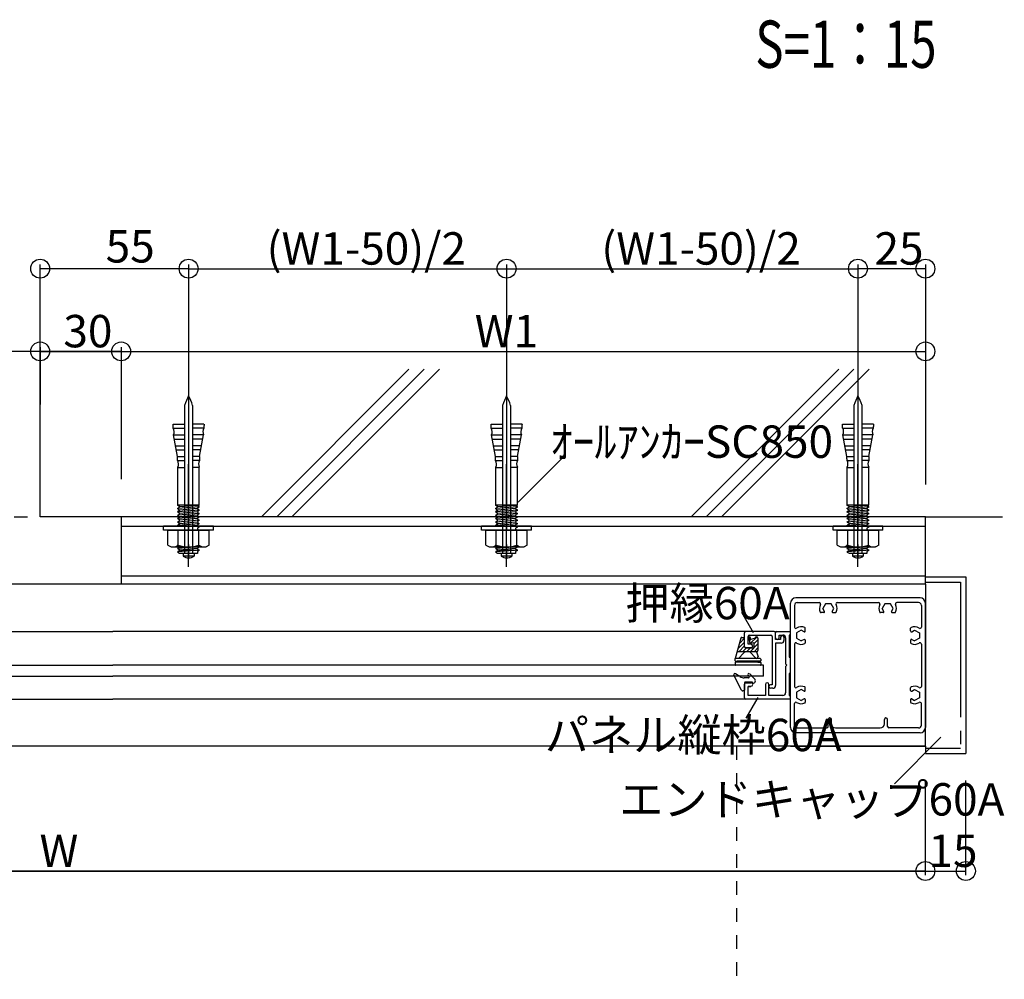
# Model space of a CAD drawing. Extents: x 150 to 6195, y 240 to 4215.
# Drawn here: x 2136 to 3230, y 838 to 1904 of the extents above; entities that cross this region are included whole.
import ezdxf

# ---------------------------------------------------------------- set-up
doc = ezdxf.new("R2010")
doc.units = 0
doc.header["$LTSCALE"] = 15
doc.linetypes.add('CENTER2', pattern=[13, 10, -1, 1, -1])
doc.linetypes.add('DOT', pattern=[2, 1, -1])
for name, color, linetype in [('EXP', 7, 'CONTINUOUS'), ('図名', 7, 'CONTINUOUS'), ('寸法', 7, 'CONTINUOUS'), ('躯体', 7, 'CONTINUOUS')]:
    doc.layers.add(name, color=color, linetype=linetype)
doc.styles.get("Standard").update_dxf_attribs({"font": 'txt', "bigfont": 'bigfont'})

msp = doc.modelspace()

# ---------------------------------------------------------------- linework, layer by layer
at = {"layer": 'EXP', "color": 0, "linetype": 'CENTER2'}
for p, q in [((2323.8, 1486.1), (2323.8, 1303.6)), ((2677.2, 1486.1), (2677.2, 1303.6)), ((3067.7, 1486.1), (3067.7, 1303.6)), ((3142.7, 1279.1), (3181.7, 1279.1)), ((3181.7, 1279.1), (3181.7, 1094.6)), ((3142.7, 1094.6), (3181.7, 1094.6))]:
    msp.add_line(p, q, dxfattribs=at)
at = {"layer": 'EXP', "color": 0, "linetype": 'CONTINUOUS'}
for p, q in [((2319.3, 1475.6), (2319.3, 1311.1)), ((2328.3, 1475.6), (2328.3, 1311.1)), ((2672.7, 1475.6), (2672.7, 1311.1)), ((2681.7, 1475.6), (2681.7, 1311.1)), ((3063.2, 1475.6), (3063.2, 1311.1)), ((3072.2, 1475.6), (3072.2, 1311.1)), ((2306.6, 1454.7), (2319.3, 1454.7)), ((2306.8, 1450.2), (2319.3, 1450.2)), ((2319.3, 1454.7), (2319.3, 1400.7)), ((2340.7, 1450.2), (2328, 1450.2)), ((2340.9, 1454.7), (2328.3, 1454.7)), ((2328.3, 1454.7), (2328.3, 1400.7)), ((2660, 1454.7), (2672.7, 1454.7)), ((2660.2, 1450.2), (2672.7, 1450.2)), ((2672.7, 1454.7), (2672.7, 1400.7)), ((2694.2, 1450.2), (2681.4, 1450.2)), ((2694.4, 1454.7), (2681.7, 1454.7)), ((2681.7, 1454.7), (2681.7, 1400.7)), ((3050.6, 1454.7), (3063.2, 1454.7)), ((3050.8, 1450.2), (3063.2, 1450.2)), ((3063.2, 1454.7), (3063.2, 1400.7)), ((3084.7, 1450.2), (3072, 1450.2)), ((3084.9, 1454.7), (3072.2, 1454.7)), ((3072.2, 1454.7), (3072.2, 1400.7)), ((2311.5, 1418.7), (2307.1, 1442.7)), ((2307.1, 1442.7), (2319.3, 1442.7)), ((2307.9, 1438.2), (2319.3, 1438.2)), ((2340.4, 1442.7), (2328.3, 1442.7)), ((2339.6, 1438.2), (2328.3, 1438.2)), ((2336, 1418.7), (2340.4, 1442.7)), ((2665, 1418.7), (2660.5, 1442.7)), ((2660.5, 1442.7), (2672.7, 1442.7)), ((2661.3, 1438.2), (2672.7, 1438.2)), ((2693.9, 1442.7), (2681.7, 1442.7)), ((2693, 1438.2), (2681.7, 1438.2)), ((2689.4, 1418.7), (2693.9, 1442.7)), ((3055.5, 1418.7), (3051.1, 1442.7)), ((3051.1, 1442.7), (3063.2, 1442.7)), ((3051.9, 1438.2), (3063.2, 1438.2)), ((3084.4, 1442.7), (3072.2, 1442.7)), ((3083.6, 1438.2), (3072.2, 1438.2)), ((3080, 1418.7), (3084.4, 1442.7)), ((2309.3, 1430.7), (2319.3, 1430.7)), ((2310.1, 1426.2), (2319.3, 1426.2)), ((2338.2, 1430.7), (2328.3, 1430.7)), ((2337.4, 1426.2), (2328.3, 1426.2)), ((2662.7, 1430.7), (2672.7, 1430.7)), ((2663.6, 1426.2), (2672.7, 1426.2)), ((2691.6, 1430.7), (2681.7, 1430.7)), ((2690.8, 1426.2), (2681.7, 1426.2)), ((3053.3, 1430.7), (3063.2, 1430.7)), ((3054.1, 1426.2), (3063.2, 1426.2)), ((3082.2, 1430.7), (3072.2, 1430.7)), ((3081.4, 1426.2), (3072.2, 1426.2)), ((2311.5, 1418.7), (2319.3, 1418.7)), ((2311.6, 1414.2), (2319.3, 1414.2)), ((2335.9, 1414.2), (2328.2, 1414.2)), ((2336, 1418.7), (2328.5, 1418.7)), ((2665, 1418.7), (2672.7, 1418.7)), ((2665.1, 1414.2), (2672.7, 1414.2)), ((2689.3, 1414.2), (2681.6, 1414.2)), ((2689.4, 1418.7), (2681.9, 1418.7)), ((3055.5, 1418.7), (3063.2, 1418.7)), ((3055.6, 1414.2), (3063.2, 1414.2)), ((3079.9, 1414.2), (3072.2, 1414.2)), ((3080, 1418.7), (3072.4, 1418.7)), ((2311.8, 1364.5), (2311.8, 1406.7)), ((2311.8, 1406.7), (2319.3, 1406.7)), ((2323.8, 1296.2), (2323.8, 1410.1)), ((2335.7, 1406.7), (2328.3, 1406.7)), ((2335.7, 1364.8), (2335.7, 1406.7)), ((2665.2, 1364.5), (2665.2, 1406.7)), ((2665.2, 1406.7), (2672.7, 1406.7)), ((2677.2, 1296.2), (2677.2, 1410.1)), ((2689.2, 1406.7), (2681.7, 1406.7)), ((2689.2, 1364.8), (2689.2, 1406.7)), ((3055.8, 1364.5), (3055.8, 1406.7)), ((3055.8, 1406.7), (3063.2, 1406.7)), ((3067.7, 1296.2), (3067.7, 1410.1)), ((3079.7, 1406.7), (3072.2, 1406.7)), ((3079.7, 1364.8), (3079.7, 1406.7)), ((2335.7, 1364.8), (2311.8, 1364.8)), ((2313.8, 1363.3), (2311.8, 1364.5)), ((2335.7, 1362.9), (2311.8, 1361)), ((2311.8, 1361.2), (2313.8, 1362.4)), ((2311.8, 1360.8), (2311.8, 1361.2)), ((2311.8, 1360.8), (2313.8, 1359.6)), ((2335.7, 1359.1), (2311.8, 1357.3)), ((2313.8, 1358.7), (2311.8, 1357.5)), ((2311.8, 1357), (2311.8, 1357.5)), ((2313.8, 1355.9), (2311.8, 1357)), ((2333.7, 1364.5), (2313.8, 1362.9)), ((2313.8, 1362.4), (2313.8, 1363.3)), ((2333.7, 1361), (2313.8, 1359.1)), ((2313.8, 1359.6), (2313.8, 1358.7)), ((2333.7, 1357.3), (2313.8, 1355.4)), ((2333.7, 1364.3), (2333.7, 1364.8)), ((2335.7, 1363.1), (2333.7, 1364.3)), ((2335.7, 1362.6), (2333.7, 1361.5)), ((2333.7, 1361.5), (2333.7, 1360.5)), ((2333.7, 1360.5), (2335.7, 1359.4)), ((2335.7, 1358.9), (2333.7, 1357.7)), ((2333.7, 1357.7), (2333.7, 1356.8)), ((2335.7, 1362.6), (2335.7, 1363.1)), ((2335.7, 1358.9), (2335.7, 1359.4)), ((2689.2, 1364.8), (2665.2, 1364.8)), ((2667.2, 1363.3), (2665.2, 1364.5)), ((2689.2, 1362.9), (2665.2, 1361)), ((2665.2, 1361.2), (2667.2, 1362.4)), ((2665.2, 1360.8), (2665.2, 1361.2)), ((2665.2, 1360.8), (2667.2, 1359.6)), ((2689.2, 1359.1), (2665.2, 1357.3)), ((2667.2, 1358.7), (2665.2, 1357.5)), ((2665.2, 1357), (2665.2, 1357.5)), ((2667.2, 1355.9), (2665.2, 1357)), ((2687.1, 1364.5), (2667.2, 1362.9)), ((2667.2, 1362.4), (2667.2, 1363.3)), ((2687.1, 1361), (2667.2, 1359.1)), ((2667.2, 1359.6), (2667.2, 1358.7)), ((2687.1, 1357.3), (2667.2, 1355.4)), ((2687.1, 1364.3), (2687.1, 1364.8)), ((2689.2, 1363.1), (2687.1, 1364.3)), ((2689.2, 1362.6), (2687.1, 1361.5)), ((2687.1, 1361.5), (2687.1, 1360.5)), ((2687.1, 1360.5), (2689.2, 1359.4)), ((2689.2, 1358.9), (2687.1, 1357.7)), ((2687.1, 1357.7), (2687.1, 1356.8)), ((2689.2, 1362.6), (2689.2, 1363.1)), ((2689.2, 1358.9), (2689.2, 1359.4)), ((3079.7, 1364.8), (3055.8, 1364.8)), ((3057.8, 1363.3), (3055.8, 1364.5)), ((3079.7, 1362.9), (3055.8, 1361)), ((3055.8, 1361.2), (3057.8, 1362.4)), ((3055.8, 1360.8), (3055.8, 1361.2)), ((3055.8, 1360.8), (3057.8, 1359.6)), ((3079.7, 1359.1), (3055.8, 1357.3)), ((3057.8, 1358.7), (3055.8, 1357.5)), ((3055.8, 1357), (3055.8, 1357.5)), ((3057.8, 1355.9), (3055.8, 1357)), ((3077.7, 1364.5), (3057.8, 1362.9)), ((3057.8, 1362.4), (3057.8, 1363.3)), ((3077.7, 1361), (3057.8, 1359.1)), ((3057.8, 1359.6), (3057.8, 1358.7)), ((3077.7, 1357.3), (3057.8, 1355.4)), ((3077.7, 1364.3), (3077.7, 1364.8)), ((3079.7, 1363.1), (3077.7, 1364.3)), ((3079.7, 1362.6), (3077.7, 1361.5)), ((3077.7, 1361.5), (3077.7, 1360.5)), ((3077.7, 1360.5), (3079.7, 1359.4)), ((3079.7, 1358.9), (3077.7, 1357.7)), ((3077.7, 1357.7), (3077.7, 1356.8)), ((3079.7, 1362.6), (3079.7, 1363.1)), ((3079.7, 1358.9), (3079.7, 1359.4)), ((2248.8, 1351.8), (2248.8, 1276.8)), ((3142.7, 1351.8), (2248.8, 1351.8)), ((2335.7, 1355.4), (2311.8, 1353.5)), ((2311.8, 1353.7), (2313.8, 1354.9)), ((2311.8, 1353.3), (2311.8, 1353.7)), ((2311.8, 1353.3), (2313.8, 1352.1)), ((2335.7, 1351.6), (2311.8, 1349.8)), ((2313.8, 1351.2), (2311.8, 1350)), ((2311.8, 1349.5), (2311.8, 1350)), ((2313.8, 1348.4), (2311.8, 1349.5)), ((2335.7, 1347.9), (2311.8, 1346)), ((2311.8, 1346.2), (2313.8, 1347.4)), ((2311.8, 1345.8), (2311.8, 1346.2)), ((2313.8, 1354.9), (2313.8, 1355.9)), ((2333.7, 1353.5), (2313.8, 1351.6)), ((2313.8, 1352.1), (2313.8, 1351.2)), ((2333.7, 1349.8), (2313.8, 1347.9)), ((2313.8, 1347.4), (2313.8, 1348.4)), ((2333.7, 1356.8), (2335.7, 1355.6)), ((2335.7, 1355.1), (2333.7, 1354)), ((2333.7, 1354), (2333.7, 1353)), ((2333.7, 1353), (2335.7, 1351.9)), ((2335.7, 1351.4), (2333.7, 1350.2)), ((2333.7, 1350.2), (2333.7, 1349.3)), ((2333.7, 1349.3), (2335.7, 1348.1)), ((2335.7, 1347.7), (2333.7, 1346.5)), ((2333.7, 1346.5), (2333.7, 1345.5)), ((2335.7, 1355.1), (2335.7, 1355.6)), ((2335.7, 1351.4), (2335.7, 1351.9)), ((2335.7, 1347.7), (2335.7, 1348.1)), ((2689.2, 1355.4), (2665.2, 1353.5)), ((2665.2, 1353.7), (2667.2, 1354.9)), ((2665.2, 1353.3), (2665.2, 1353.7)), ((2665.2, 1353.3), (2667.2, 1352.1)), ((2689.2, 1351.6), (2665.2, 1349.8)), ((2667.2, 1351.2), (2665.2, 1350)), ((2665.2, 1349.5), (2665.2, 1350)), ((2667.2, 1348.4), (2665.2, 1349.5)), ((2689.2, 1347.9), (2665.2, 1346)), ((2665.2, 1346.2), (2667.2, 1347.4)), ((2665.2, 1345.8), (2665.2, 1346.2)), ((2667.2, 1354.9), (2667.2, 1355.9)), ((2687.1, 1353.5), (2667.2, 1351.6)), ((2667.2, 1352.1), (2667.2, 1351.2)), ((2687.1, 1349.8), (2667.2, 1347.9)), ((2667.2, 1347.4), (2667.2, 1348.4)), ((2687.1, 1356.8), (2689.2, 1355.6)), ((2689.2, 1355.1), (2687.1, 1354)), ((2687.1, 1354), (2687.1, 1353)), ((2687.1, 1353), (2689.2, 1351.9)), ((2689.2, 1351.4), (2687.1, 1350.2)), ((2687.1, 1350.2), (2687.1, 1349.3)), ((2687.1, 1349.3), (2689.2, 1348.1)), ((2689.2, 1347.7), (2687.1, 1346.5)), ((2687.1, 1346.5), (2687.1, 1345.5)), ((2689.2, 1355.1), (2689.2, 1355.6)), ((2689.2, 1351.4), (2689.2, 1351.9)), ((2689.2, 1347.7), (2689.2, 1348.1)), ((3079.7, 1355.4), (3055.8, 1353.5)), ((3055.8, 1353.7), (3057.8, 1354.9)), ((3055.8, 1353.3), (3055.8, 1353.7)), ((3055.8, 1353.3), (3057.8, 1352.1)), ((3079.7, 1351.6), (3055.8, 1349.8)), ((3057.8, 1351.2), (3055.8, 1350)), ((3055.8, 1349.5), (3055.8, 1350)), ((3057.8, 1348.4), (3055.8, 1349.5)), ((3079.7, 1347.9), (3055.8, 1346)), ((3055.8, 1346.2), (3057.8, 1347.4)), ((3055.8, 1345.8), (3055.8, 1346.2)), ((3057.8, 1354.9), (3057.8, 1355.9)), ((3077.7, 1353.5), (3057.8, 1351.6)), ((3057.8, 1352.1), (3057.8, 1351.2)), ((3077.7, 1349.8), (3057.8, 1347.9)), ((3057.8, 1347.4), (3057.8, 1348.4)), ((3077.7, 1356.8), (3079.7, 1355.6)), ((3079.7, 1355.1), (3077.7, 1354)), ((3077.7, 1354), (3077.7, 1353)), ((3077.7, 1353), (3079.7, 1351.9)), ((3079.7, 1351.4), (3077.7, 1350.2)), ((3077.7, 1350.2), (3077.7, 1349.3)), ((3077.7, 1349.3), (3079.7, 1348.1)), ((3079.7, 1347.7), (3077.7, 1346.5)), ((3077.7, 1346.5), (3077.7, 1345.5)), ((3079.7, 1355.1), (3079.7, 1355.6)), ((3079.7, 1351.4), (3079.7, 1351.9)), ((3079.7, 1347.7), (3079.7, 1348.1)), ((3142.7, 1276.8), (3142.7, 1351.8)), ((3142.7, 1335.2), (3142.7, 1351.8)), ((2248.8, 1341.3), (3142.7, 1341.3)), ((2296, 1336.8), (2296, 1341.4)), ((2351.5, 1341.4), (2296, 1341.4)), ((2351.5, 1336.8), (2296, 1336.8)), ((2300.8, 1336.8), (2346.8, 1336.8)), ((2300.8, 1320.4), (2300.8, 1336.8)), ((2311.8, 1345.8), (2313.8, 1344.6)), ((2335.7, 1344.1), (2311.8, 1342.3)), ((2313.8, 1343.7), (2311.8, 1342.5)), ((2311.8, 1342), (2311.8, 1342.5)), ((2313.8, 1340.9), (2311.8, 1342)), ((2312.3, 1320.3), (2312.3, 1336.8)), ((2334.2, 1341.3), (2313.3, 1341.3)), ((2333.7, 1346), (2313.8, 1344.1)), ((2313.8, 1344.6), (2313.8, 1343.7)), ((2336.4, 1341.4), (2315.4, 1341.4)), ((2323.8, 1342.2), (2322.9, 1341.3)), ((2323.8, 1342.2), (2322.9, 1341.3)), ((2323.8, 1342.2), (2322.9, 1341.3)), ((2323.8, 1342.2), (2322.9, 1341.3)), ((2333.7, 1342.3), (2323.8, 1341.3)), ((2323.8, 1342.2), (2324.7, 1341.3)), ((2324.7, 1341.3), (2323.8, 1342.2)), ((2323.8, 1342.2), (2324.7, 1341.3)), ((2324.7, 1341.3), (2323.8, 1342.2)), ((2324.7, 1341.3), (2349.9, 1341.3)), ((2324.7, 1341.3), (2349.9, 1341.3)), ((2333.7, 1345.5), (2335.7, 1344.4)), ((2335.7, 1343.9), (2333.7, 1342.7)), ((2333.7, 1342.7), (2333.7, 1341.8)), ((2333.7, 1341.8), (2335.7, 1340.6)), ((2335.7, 1340.2), (2333.7, 1339)), ((2333.7, 1339), (2333.7, 1338)), ((2333.7, 1338), (2335.7, 1336.9)), ((2335.3, 1320.3), (2335.3, 1336.8)), ((2335.7, 1343.9), (2335.7, 1344.4)), ((2335.7, 1340.2), (2335.7, 1340.6)), ((2351.5, 1341.4), (2345.9, 1341.4)), ((2346.8, 1320.4), (2346.8, 1336.8)), ((2351.5, 1336.8), (2351.5, 1341.4)), ((2351.7, 1341.3), (2352.3, 1341.3)), ((2649.5, 1336.8), (2649.5, 1341.4)), ((2704.9, 1341.4), (2649.5, 1341.4)), ((2704.9, 1336.8), (2649.5, 1336.8)), ((2654.2, 1336.8), (2700.2, 1336.8)), ((2654.2, 1320.4), (2654.2, 1336.8)), ((2665.2, 1345.8), (2667.2, 1344.6)), ((2689.2, 1344.1), (2665.2, 1342.3)), ((2667.2, 1343.7), (2665.2, 1342.5)), ((2665.2, 1342), (2665.2, 1342.5)), ((2667.2, 1340.9), (2665.2, 1342)), ((2665.7, 1320.3), (2665.7, 1336.8)), ((2687.7, 1341.3), (2666.7, 1341.3)), ((2687.1, 1346), (2667.2, 1344.1)), ((2667.2, 1344.6), (2667.2, 1343.7)), ((2689.8, 1341.4), (2668.9, 1341.4)), ((2677.2, 1342.2), (2676.3, 1341.3)), ((2677.2, 1342.2), (2676.3, 1341.3)), ((2677.2, 1342.2), (2676.3, 1341.3)), ((2677.2, 1342.2), (2676.3, 1341.3)), ((2687.1, 1342.3), (2677.2, 1341.3)), ((2677.2, 1342.2), (2678.1, 1341.3)), ((2678.1, 1341.3), (2677.2, 1342.2)), ((2677.2, 1342.2), (2678.1, 1341.3)), ((2678.1, 1341.3), (2677.2, 1342.2)), ((2678.1, 1341.3), (2703.3, 1341.3)), ((2678.1, 1341.3), (2703.3, 1341.3)), ((2687.1, 1345.5), (2689.2, 1344.4)), ((2689.2, 1343.9), (2687.1, 1342.7)), ((2687.1, 1342.7), (2687.1, 1341.8)), ((2687.1, 1341.8), (2689.2, 1340.6)), ((2689.2, 1340.2), (2687.1, 1339)), ((2687.1, 1339), (2687.1, 1338)), ((2687.1, 1338), (2689.2, 1336.9)), ((2688.7, 1320.3), (2688.7, 1336.8)), ((2689.2, 1343.9), (2689.2, 1344.4)), ((2689.2, 1340.2), (2689.2, 1340.6)), ((2704.9, 1341.4), (2699.3, 1341.4)), ((2700.2, 1320.4), (2700.2, 1336.8)), ((2704.9, 1336.8), (2704.9, 1341.4)), ((2705.1, 1341.3), (2705.7, 1341.3)), ((3040, 1336.8), (3040, 1341.4)), ((3095.5, 1341.4), (3040, 1341.4)), ((3095.5, 1336.8), (3040, 1336.8)), ((3044.7, 1336.8), (3090.8, 1336.8)), ((3044.7, 1320.4), (3044.7, 1336.8)), ((3055.8, 1345.8), (3057.8, 1344.6)), ((3079.7, 1344.1), (3055.8, 1342.3)), ((3057.8, 1343.7), (3055.8, 1342.5)), ((3055.8, 1342), (3055.8, 1342.5)), ((3057.8, 1340.9), (3055.8, 1342)), ((3056.3, 1320.3), (3056.3, 1336.8)), ((3078.2, 1341.3), (3057.3, 1341.3)), ((3077.7, 1346), (3057.8, 1344.1)), ((3057.8, 1344.6), (3057.8, 1343.7)), ((3080.4, 1341.4), (3059.4, 1341.4)), ((3067.7, 1342.2), (3066.8, 1341.3)), ((3067.7, 1342.2), (3066.8, 1341.3)), ((3067.7, 1342.2), (3066.8, 1341.3)), ((3067.7, 1342.2), (3066.8, 1341.3)), ((3077.7, 1342.3), (3067.7, 1341.3)), ((3067.7, 1342.2), (3068.6, 1341.3)), ((3068.6, 1341.3), (3067.7, 1342.2)), ((3067.7, 1342.2), (3068.6, 1341.3)), ((3068.6, 1341.3), (3067.7, 1342.2)), ((3068.6, 1341.3), (3093.8, 1341.3)), ((3068.6, 1341.3), (3093.8, 1341.3)), ((3077.7, 1345.5), (3079.7, 1344.4)), ((3079.7, 1343.9), (3077.7, 1342.7)), ((3077.7, 1342.7), (3077.7, 1341.8)), ((3077.7, 1341.8), (3079.7, 1340.6)), ((3079.7, 1340.2), (3077.7, 1339)), ((3077.7, 1339), (3077.7, 1338)), ((3077.7, 1338), (3079.7, 1336.9)), ((3079.3, 1320.3), (3079.3, 1336.8)), ((3079.7, 1343.9), (3079.7, 1344.4)), ((3079.7, 1340.2), (3079.7, 1340.6)), ((3095.5, 1341.4), (3089.9, 1341.4)), ((3090.8, 1320.4), (3090.8, 1336.8)), ((3095.5, 1336.8), (3095.5, 1341.4)), ((3095.6, 1341.3), (3096.2, 1341.3)), ((3142.7, 1297.8), (3142.7, 1335.2)), ((2300.8, 1320.4), (2304.4, 1318.3)), ((2304.4, 1318.3), (2343.2, 1318.3)), ((2335.7, 1314.6), (2311.7, 1312.7)), ((2311.8, 1320), (2311.8, 1320.5)), ((2311.8, 1320), (2313.8, 1318.8)), ((2335.7, 1318.4), (2311.8, 1316.5)), ((2313.8, 1317.9), (2311.8, 1316.7)), ((2311.8, 1316.3), (2311.8, 1316.7)), ((2313.8, 1315.1), (2311.8, 1316.3)), ((2313.8, 1314.2), (2311.8, 1313)), ((2313.8, 1318.8), (2313.8, 1317.9)), ((2333.7, 1316.5), (2313.8, 1314.6)), ((2313.8, 1315.1), (2313.8, 1314.2)), ((2313.8, 1314.2), (2313.8, 1315.1)), ((2332.6, 1314.5), (2314.9, 1314.5)), ((2333.7, 1319.8), (2335.7, 1318.6)), ((2335.7, 1318.1), (2333.7, 1317)), ((2333.7, 1317), (2333.7, 1316)), ((2333.7, 1317), (2333.7, 1316)), ((2333.7, 1316), (2335.7, 1314.9)), ((2335.7, 1314.4), (2333.7, 1313.2)), ((2333.7, 1313.2), (2333.7, 1311.1)), ((2335.7, 1318.1), (2335.7, 1318.6)), ((2335.7, 1314.4), (2335.7, 1314.9)), ((2343.5, 1318.5), (2343.2, 1318.3)), ((2346.8, 1320.4), (2343.5, 1318.5)), ((2654.2, 1320.4), (2657.8, 1318.3)), ((2657.8, 1318.3), (2696.6, 1318.3)), ((2665.2, 1320), (2665.2, 1320.5)), ((2665.2, 1320), (2667.2, 1318.8)), ((2689.2, 1318.4), (2665.2, 1316.5)), ((2667.2, 1317.9), (2665.2, 1316.7)), ((2665.2, 1316.3), (2665.2, 1316.7)), ((2667.2, 1315.1), (2665.2, 1316.3)), ((2689.2, 1314.6), (2665.2, 1312.7)), ((2667.2, 1314.2), (2665.2, 1313)), ((2667.2, 1318.8), (2667.2, 1317.9)), ((2687.1, 1316.5), (2667.2, 1314.6)), ((2667.2, 1315.1), (2667.2, 1314.2)), ((2667.2, 1314.2), (2667.2, 1315.1)), ((2686.1, 1314.5), (2668.3, 1314.5)), ((2687.1, 1319.8), (2689.2, 1318.6)), ((2689.2, 1318.1), (2687.1, 1317)), ((2687.1, 1317), (2687.1, 1316)), ((2687.1, 1317), (2687.1, 1316)), ((2687.1, 1316), (2689.2, 1314.9)), ((2689.2, 1314.4), (2687.1, 1313.2)), ((2687.1, 1313.2), (2687.1, 1311.1)), ((2689.2, 1318.1), (2689.2, 1318.6)), ((2689.2, 1314.4), (2689.2, 1314.9)), ((2696.9, 1318.5), (2696.6, 1318.3)), ((2700.2, 1320.4), (2696.9, 1318.5)), ((3044.7, 1320.4), (3048.4, 1318.3)), ((3048.4, 1318.3), (3087.2, 1318.3)), ((3079.7, 1314.6), (3055.7, 1312.7)), ((3055.8, 1320), (3055.8, 1320.5)), ((3055.8, 1320), (3057.8, 1318.8)), ((3079.7, 1318.4), (3055.8, 1316.5)), ((3057.8, 1317.9), (3055.8, 1316.7)), ((3055.8, 1316.3), (3055.8, 1316.7)), ((3057.8, 1315.1), (3055.8, 1316.3)), ((3057.8, 1314.2), (3055.8, 1313)), ((3057.8, 1318.8), (3057.8, 1317.9)), ((3077.7, 1316.5), (3057.8, 1314.6)), ((3057.8, 1315.1), (3057.8, 1314.2)), ((3057.8, 1314.2), (3057.8, 1315.1)), ((3076.6, 1314.5), (3058.9, 1314.5)), ((3077.7, 1319.8), (3079.7, 1318.6)), ((3079.7, 1318.1), (3077.7, 1317)), ((3077.7, 1317), (3077.7, 1316)), ((3077.7, 1317), (3077.7, 1316)), ((3077.7, 1316), (3079.7, 1314.9)), ((3079.7, 1314.4), (3077.7, 1313.2)), ((3077.7, 1313.2), (3077.7, 1311.1)), ((3079.7, 1318.1), (3079.7, 1318.6)), ((3079.7, 1314.4), (3079.7, 1314.9)), ((3087.5, 1318.5), (3087.2, 1318.3)), ((3090.8, 1320.4), (3087.5, 1318.5)), ((2311.8, 1312.6), (2311.8, 1313)), ((2311.8, 1312.6), (2313.8, 1311.4)), ((2313.8, 1311.4), (2313.8, 1311.1)), ((2333.7, 1311.1), (2313.8, 1311.1)), ((2329.9, 1311.1), (2317.6, 1311.1)), ((2329.8, 1311.1), (2317.8, 1311.1)), ((2317.8, 1311.1), (2317.8, 1308.1)), ((2329.8, 1308.1), (2317.8, 1308.1)), ((2329.8, 1311.1), (2329.8, 1308.1)), ((2665.2, 1312.6), (2665.2, 1313)), ((2665.2, 1312.6), (2667.2, 1311.4)), ((2667.2, 1311.4), (2667.2, 1311.1)), ((2687.1, 1311.1), (2667.2, 1311.1)), ((2683.4, 1311.1), (2671, 1311.1)), ((2683.2, 1311.1), (2671.2, 1311.1)), ((2671.2, 1311.1), (2671.2, 1308.1)), ((2683.2, 1308.1), (2671.2, 1308.1)), ((2683.2, 1311.1), (2683.2, 1308.1)), ((3055.8, 1312.6), (3055.8, 1313)), ((3055.8, 1312.6), (3057.8, 1311.4)), ((3057.8, 1311.4), (3057.8, 1311.1)), ((3077.7, 1311.1), (3057.8, 1311.1)), ((3073.9, 1311.1), (3061.6, 1311.1)), ((3073.7, 1311.1), (3061.7, 1311.1)), ((3061.7, 1311.1), (3061.7, 1308.1)), ((3073.7, 1308.1), (3061.7, 1308.1)), ((3073.7, 1311.1), (3073.7, 1308.1)), ((3142.7, 1285.8), (2248.8, 1285.8)), ((3142.7, 1285.1), (3187.7, 1285.1)), ((3187.7, 1285.1), (3187.7, 1088.6)), ((3142.7, 1276.8), (1474.2, 1276.8)), ((2998.7, 1276.8), (2388.6, 1276.8)), ((3142.7, 1276.8), (2998.7, 1276.8)), ((3142.7, 1276.8), (2998.7, 1276.8)), ((3142.7, 1276.8), (3142.7, 1117.8)), ((3142.7, 1276.8), (3142.7, 1117.8)), ((3136.7, 1261.8), (2998.7, 1261.8)), ((2992.7, 1117.8), (2992.7, 1255.8)), ((2997.2, 1253.4), (2997.2, 1229.3)), ((3000.2, 1256.4), (3024.7, 1256.4)), ((3031.7, 1255.1), (3028.7, 1249.8)), ((3030.5, 1246.7), (3028.7, 1249.8)), ((3037.8, 1255.1), (3031.7, 1255.1)), ((3040.8, 1249.8), (3037.8, 1255.1)), ((3039, 1246.7), (3040.8, 1249.8)), ((3044.8, 1256.4), (3090.7, 1256.4)), ((3097.7, 1255.1), (3094.7, 1249.8)), ((3096.5, 1246.7), (3094.7, 1249.8)), ((3103.8, 1255.1), (3097.7, 1255.1)), ((3106.8, 1249.8), (3103.8, 1255.1)), ((3105, 1246.7), (3106.8, 1249.8)), ((3135.2, 1256.4), (3110.8, 1256.4)), ((3138.2, 1253.4), (3138.2, 1229.3)), ((3142.7, 1117.8), (3142.7, 1255.8)), ((3142.7, 1117.8), (3142.7, 1255.8)), ((3142.7, 1171.4), (3142.7, 1255.8)), ((3142.7, 1117.8), (3142.7, 1255.8)), ((3142.7, 1171.4), (3142.7, 1255.8)), ((3142.7, 1117.8), (3142.7, 1255.8)), ((3142.7, 1129.8), (3142.7, 1249.8)), ((3142.7, 1169.2), (3142.7, 1249.8)), ((3142.7, 1169.2), (3142.7, 1249.8)), ((3029.7, 1245.3), (3026.7, 1245.3)), ((3039.8, 1245.3), (3042.8, 1245.3)), ((3095.7, 1245.3), (3092.7, 1245.3)), ((3105.8, 1245.3), (3108.8, 1245.3)), ((3142.7, 1160.5), (3142.7, 1244.5)), ((3142.7, 1244.5), (3142.7, 1238.5)), ((3142.7, 1160.5), (3142.7, 1244.5)), ((3142.7, 1244.5), (3142.7, 1238.5)), ((3142.7, 1160.5), (3142.7, 1244.5)), ((3142.7, 1244.5), (3142.7, 1238.5)), ((3142.7, 1238.3), (3142.7, 1172.5)), ((3142.7, 1238.3), (3142.7, 1172.5)), ((3142.7, 1238.3), (3142.7, 1172.5)), ((3004.7, 1225.9), (2999.5, 1222.9)), ((3007.9, 1224.1), (3004.7, 1225.9)), ((3009.2, 1224.9), (3009.2, 1227.9)), ((3126.2, 1224.9), (3126.2, 1227.9)), ((3127.6, 1224.1), (3130.7, 1225.9)), ((3130.7, 1225.9), (3136, 1222.9)), ((1535.7, 1224.3), (2239.5, 1224.3)), ((2943.2, 1224.3), (2239.5, 1224.3)), ((2937.7, 1217.1), (2931.2, 1194.3)), ((2936, 1211), (2941.7, 1216.8)), ((2938.5, 1217.7), (2941.7, 1217.7)), ((2941.7, 1207.8), (2941.7, 1222.8)), ((2941.7, 1207.2), (2941.7, 1217.7)), ((2974.7, 1224.3), (2943.2, 1224.3)), ((2945.6, 1210.2), (2945.6, 1218.9)), ((2945.6, 1210.2), (2945.6, 1218.9)), ((2946.5, 1217.4), (2947.4, 1211.1)), ((2947, 1214.2), (2948.6, 1215.8)), ((2947.1, 1220.4), (2970.8, 1220.4)), ((2948.6, 1215.6), (2948.3, 1217.4)), ((2955.2, 1218.2), (2948.4, 1211.4)), ((2953.4, 1216.8), (2948.6, 1215.6)), ((2951.9, 1210.7), (2956.4, 1215.2)), ((2956.4, 1216.8), (2956.4, 1203.3)), ((2972.3, 1218.9), (2972.3, 1165.2)), ((2976.2, 1217.3), (2976.2, 1222.8)), ((2976.2, 1220.4), (2976.2, 1222.8)), ((2976.2, 1215.3), (2976.2, 1220.4)), ((2981.6, 1215.3), (2976.2, 1215.3)), ((2977.7, 1224.3), (2992.7, 1224.3)), ((2980.1, 1217.3), (2980.1, 1220.4)), ((2980.1, 1220.4), (2984.3, 1220.4)), ((2981.6, 1217.9), (2981.6, 1215.3)), ((2985.5, 1217.9), (2985.5, 1214.4)), ((2987.3, 1217.4), (2987.3, 1188.3)), ((2992.7, 1220.4), (2991.2, 1220.4)), ((2991.2, 1220.4), (2991.2, 1195.8)), ((2999.5, 1222.9), (2999.5, 1216.8)), ((2999.5, 1216.8), (3004.7, 1213.8)), ((3007.9, 1215.6), (3004.7, 1213.8)), ((3009.2, 1214.8), (3009.2, 1211.7)), ((3126.2, 1214.8), (3126.2, 1211.7)), ((3127.6, 1215.6), (3130.7, 1213.8)), ((3136, 1216.8), (3130.7, 1213.8)), ((3136, 1222.9), (3136, 1216.8)), ((2941.7, 1212.6), (2934.3, 1205.1)), ((2935.2, 1201.8), (2941.7, 1208.3)), ((2944, 1206.3), (2939.5, 1201.8)), ((2942.6, 1206.3), (2951.9, 1206.3)), ((2948.8, 1206.3), (2943.2, 1206.3)), ((2943.7, 1201.8), (2948.2, 1206.3)), ((2948.8, 1210.2), (2945.6, 1210.2)), ((2948.8, 1210.2), (2945.6, 1210.2)), ((2948.8, 1210.2), (2945.6, 1210.2)), ((2948.8, 1210.2), (2945.6, 1210.2)), ((2947.4, 1211.1), (2951.9, 1212.3)), ((2956.4, 1210.5), (2948, 1201.8)), ((2951.9, 1212.3), (2951.9, 1206.3)), ((2956.4, 1206.3), (2952.2, 1201.8)), ((2982.5, 1211.4), (2976.2, 1211.4)), ((2976.2, 1211.4), (2976.2, 1164.3)), ((2997.2, 1210.3), (2997.2, 1163.3)), ((3138.2, 1210.3), (3138.2, 1163.3)), ((2959.1, 1194.3), (2931.2, 1194.3)), ((2931.2, 1191.9), (2931.2, 1194.3)), ((2954.9, 1201.8), (2933.4, 1201.8)), ((2940.8, 1200.8), (2935.1, 1194.3)), ((2947.4, 1201.8), (2954.2, 1194.7)), ((2954.9, 1201.8), (2956.7, 1196.3)), ((2959.7, 1193.7), (2959.7, 1191.9)), ((2991.2, 1195.8), (2992.7, 1195.8)), ((1516.2, 1186.8), (2239.5, 1186.8)), ((2962.7, 1186.8), (2239.5, 1186.8)), ((2954, 1190.4), (2931.2, 1190.4)), ((2931.2, 1190.4), (2931.2, 1187.4)), ((2931.8, 1191.3), (2931.5, 1190.4)), ((2931.8, 1191.3), (2933.3, 1191.3)), ((2957.6, 1191.3), (2933.3, 1191.3)), ((2934.2, 1191.3), (2934.5, 1190.4)), ((2954.3, 1191.3), (2954, 1190.4)), ((2956.4, 1190.4), (2954, 1190.4)), ((2956.1, 1191.3), (2956.4, 1190.4)), ((2956.4, 1190.4), (2959.1, 1190.4)), ((2959.1, 1191.3), (2957.6, 1191.3)), ((2959.7, 1189.8), (2959.7, 1187.4)), ((2962.7, 1174.8), (2962.7, 1186.8)), ((2987.3, 1188.3), (2988.8, 1186.8)), ((2988.8, 1186.8), (2987.3, 1185.3)), ((2987.3, 1185.3), (2987.3, 1156.2)), ((1516.2, 1174.8), (2239.5, 1174.8)), ((2962.7, 1174.8), (2239.5, 1174.8)), ((2938.3, 1159.1), (2929.9, 1175.8)), ((2936.5, 1174.2), (2931.6, 1177.3)), ((2945.9, 1172.7), (2941.4, 1172.7)), ((2945.6, 1175.6), (2946.7, 1174.2)), ((2947.4, 1177.2), (2952.8, 1171.9)), ((2992.7, 1177.8), (2991.2, 1177.8)), ((2991.2, 1177.8), (2991.2, 1153.2)), ((3142.7, 1117.8), (3142.7, 1171.4)), ((3142.7, 1117.8), (3142.7, 1171.4)), ((2941.7, 1167.3), (2941.7, 1159.2)), ((2941.7, 1150.8), (2941.7, 1165.8)), ((2950.7, 1168.2), (2942.6, 1168.2)), ((2943.2, 1167.3), (2948.8, 1167.3)), ((2948.8, 1167.3), (2943.2, 1167.3)), ((2948.8, 1163.4), (2945.6, 1163.4)), ((2945.6, 1163.4), (2948.8, 1163.4)), ((2945.6, 1153.2), (2945.6, 1163.4)), ((2950.7, 1166.7), (2950.7, 1168.2)), ((2964.8, 1165.4), (2964.8, 1153.2)), ((2968.7, 1153.2), (2968.7, 1165.4)), ((2972.3, 1165.2), (2970.7, 1165.2)), ((2973.2, 1161.3), (2970.7, 1161.3)), ((3009.2, 1158.9), (3009.2, 1161.9)), ((3126.2, 1158.9), (3126.2, 1161.9)), ((3142.7, 1129.8), (3142.7, 1169.2)), ((3142.7, 1129.8), (3142.7, 1169.2)), ((1535.7, 1149.3), (2239.5, 1149.3)), ((2943.2, 1149.3), (2239.5, 1149.3)), ((2940.8, 1158.3), (2939.7, 1158.3)), ((2945.6, 1149.3), (2943.2, 1149.3)), ((2948.8, 1153.2), (2945.6, 1153.2)), ((2992.7, 1149.3), (2945.6, 1149.3)), ((2964.8, 1153.2), (2948.8, 1153.2)), ((2984.3, 1153.2), (2968.7, 1153.2)), ((2991.2, 1153.2), (2992.7, 1153.2)), ((3004.7, 1159.9), (2999.5, 1156.9)), ((2999.5, 1156.9), (2999.5, 1150.8)), ((2999.5, 1150.8), (3004.7, 1147.8)), ((3007.9, 1158.1), (3004.7, 1159.9)), ((3007.9, 1149.6), (3004.7, 1147.8)), ((3127.6, 1158.1), (3130.7, 1159.9)), ((3127.6, 1149.6), (3130.7, 1147.8)), ((3130.7, 1159.9), (3136, 1156.9)), ((3136, 1150.8), (3130.7, 1147.8)), ((3136, 1156.9), (3136, 1150.8)), ((2997.2, 1120.2), (2997.2, 1144.3)), ((3009.2, 1148.8), (3009.2, 1145.7)), ((3126.2, 1148.8), (3126.2, 1145.7)), ((3138.2, 1120.2), (3138.2, 1144.3)), ((3138.2, 1120.2), (3138.2, 1144.3)), ((3142.7, 1096.8), (3142.7, 1129.8)), ((3142.7, 1096.8), (3142.7, 1129.8)), ((3142.7, 1096.8), (3142.7, 1129.8)), ((3000.2, 1117.2), (3033.2, 1117.2)), ((3034.7, 1118.7), (3034.7, 1126.5)), ((3038.3, 1121.7), (3038.3, 1126.5)), ((3042.8, 1117.2), (3092.6, 1117.2)), ((3097.1, 1121.7), (3097.1, 1126.5)), ((3100.7, 1118.7), (3100.7, 1126.5)), ((3135.2, 1117.2), (3102.2, 1117.2)), ((3136.7, 1111.8), (2998.7, 1111.8)), ((3142.7, 1096.8), (1336.2, 1096.8)), ((2992.7, 1096.8), (3142.7, 1096.8)), ((3142.7, 1096.8), (3142.7, 1088.6)), ((3142.7, 1088.6), (3187.7, 1088.6))]:
    msp.add_line(p, q, dxfattribs=at)
at = {"layer": 'EXP', "color": 0, "linetype": 'DOT'}
for p, q in [((1379.9, 1351.8), (2158.8, 1351.8)), ((2932.6, 1096.8), (2932.6, 837.9))]:
    msp.add_line(p, q, dxfattribs=at)
at = {"layer": 'EXP', "color": 0, "linetype": 'CONTINUOUS'}
for centre, radius, start, end in [((2411.8, 1442.2), 98.4, 153.4911, 160.1499), ((2235.7, 1442.2), 98.4, 19.8501, 26.5089), ((2765.2, 1442.2), 98.4, 153.4911, 160.1499), ((2589.1, 1442.2), 98.4, 19.8501, 26.5089), ((3155.8, 1442.2), 98.4, 153.4911, 160.1499), ((2979.7, 1442.2), 98.4, 19.8501, 26.5089), ((809, 1383.9), 1499.2, 2.5351, 2.7071), ((2299.6, 1446.2), 8.23, -24.7151, 29.4985), ((2347.9, 1446.2), 8.23, 150.5015, 204.7151), ((3838.5, 1383.9), 1499.2, 177.2929, 177.4649), ((1162.4, 1383.9), 1499.2, 2.5351, 2.7071), ((2653, 1446.2), 8.23, -24.7151, 29.4985), ((2701.3, 1446.2), 8.23, 150.5015, 204.7151), ((4191.9, 1383.9), 1499.2, 177.2929, 177.4649), ((1553, 1383.9), 1499.2, 2.5351, 2.7071), ((3043.6, 1446.2), 8.23, -24.7151, 29.4985), ((3091.9, 1446.2), 8.23, 150.5015, 204.7151), ((4582.5, 1383.9), 1499.2, 177.2929, 177.4649), ((812.7, 1383.9), 1499.2, 1.1592, 1.3311), ((2304.4, 1410.4), 8.22, -26.107, 28.1389), ((2343.1, 1410.4), 8.22, 151.8611, 206.107), ((3834.8, 1383.9), 1499.2, 178.6689, 178.8408), ((1166.1, 1383.9), 1499.2, 1.1592, 1.3311), ((2657.8, 1410.4), 8.22, -26.107, 28.1389), ((2696.6, 1410.4), 8.22, 151.8611, 206.107), ((4188.2, 1383.9), 1499.2, 178.6689, 178.8408), ((1556.7, 1383.9), 1499.2, 1.1592, 1.3311), ((3048.4, 1410.4), 8.22, -26.107, 28.1389), ((3087.1, 1410.4), 8.22, 151.8611, 206.107), ((4578.8, 1383.9), 1499.2, 178.6689, 178.8408), ((2306.7, 1327.1), 8.8, -90, -50.8439), ((2323.8, 1352.9), 34.5, -109.4712, -90), ((2323.8, 1352.9), 34.5, -90, -70.5288), ((2340.9, 1327.1), 8.8, -129.1561, -90), ((2660.1, 1327.1), 8.8, -90, -50.8439), ((2677.2, 1352.9), 34.5, -109.4712, -90), ((2677.2, 1352.9), 34.5, -90, -70.5288), ((2694.3, 1327.1), 8.8, -129.1561, -90), ((3050.7, 1327.1), 8.8, -90, -50.8439), ((3067.8, 1352.9), 34.5, -109.4712, -90), ((3067.8, 1352.9), 34.5, -90, -70.5288), ((3084.8, 1327.1), 8.8, -129.1561, -90), ((2323.8, 1316.5), 10.3, -125.5898, -54.4102), ((2677.2, 1316.5), 10.3, -125.5898, -54.4102), ((3067.7, 1316.5), 10.3, -125.5898, -54.4102), ((2998.7, 1255.8), 6, 90, 180), ((3136.7, 1255.8), 6, 0, 90), ((3136.7, 1255.8), 6, 0, 90), ((3000.2, 1253.4), 3, 90, 180), ((3024.7, 1254.9), 1.5, -26.9577, 90), ((3034.7, 1249.8), 9.75, 153.0423, 204.0027), ((3044.8, 1254.9), 1.5, 90, 206.9577), ((3034.7, 1249.8), 9.75, -24.0027, 26.9578), ((3090.7, 1254.9), 1.5, -26.9577, 90), ((3100.7, 1249.8), 9.75, 153.0422, 204.0027), ((3110.8, 1254.9), 1.5, 90, 206.9578), ((3100.7, 1249.8), 9.75, -24.0027, 26.9578), ((3135.2, 1253.4), 3, 0, 90), ((3026.7, 1246.2), 0.9, -155.9973, -90), ((3029.7, 1246.2), 0.9, -90, 30), ((3039.8, 1246.2), 0.9, 150, 270), ((3042.8, 1246.2), 0.9, -90, -24.0027), ((3092.7, 1246.2), 0.9, -155.9973, -90), ((3095.7, 1246.2), 0.9, -90, 30), ((3105.8, 1246.2), 0.9, 150, 270), ((3108.8, 1246.2), 0.9, -90, -24.0027), ((2998.7, 1229.3), 1.5, 180, 302.231), ((3004.7, 1219.8), 9.75, 65.9973, 122.2309), ((3008.3, 1227.9), 0.9, 0, 65.9973), ((3127.1, 1227.9), 0.9, 114.0027, 180), ((3130.7, 1219.8), 9.75, 57.7691, 114.0027), ((3136.7, 1229.3), 1.5, -122.231, 0), ((2938.5, 1216.8), 0.9, 90, 164.2488), ((2943.2, 1222.8), 1.5, 90, 180), ((2947.1, 1218.9), 1.5, 90, 180), ((2947.4, 1217.4), 0.9, 0, 180), ((2954.9, 1216.8), 1.5, 0, 180), ((2970.8, 1218.9), 1.5, 0, 90), ((2974.7, 1222.8), 1.5, 0, 90), ((2977.7, 1222.8), 1.5, 90, 180), ((2978.2, 1217.3), 1.95, 180, 360), ((2983.6, 1217.9), 1.95, 0, 180), ((2984.3, 1217.4), 3, 0, 90), ((3008.3, 1224.9), 0.9, -120, 0), ((3008.3, 1214.8), 0.9, 0, 120), ((3127.1, 1224.9), 0.9, 180, 300), ((3127.1, 1214.8), 0.9, 60, 180), ((2943.2, 1207.8), 1.5, 180, 270), ((2943.2, 1207.8), 1.5, 180, 270), ((2943.2, 1207.8), 1.5, 180, 270), ((2942.6, 1207.2), 0.9, 180, 270), ((2948.8, 1208.3), 1.95, -90, 90), ((2948.8, 1208.3), 1.95, -90, 90), ((2948.8, 1208.3), 1.95, -90, 90), ((2982.5, 1214.4), 3, -90, 0), ((2998.7, 1210.3), 1.5, 57.769, 180), ((3004.7, 1219.8), 9.75, -122.231, -65.9973), ((3008.3, 1211.7), 0.9, -65.9973, 0), ((3127.1, 1211.7), 0.9, 180, 245.9973), ((3130.7, 1219.8), 9.75, -114.0027, -57.7691), ((3136.7, 1210.3), 1.5, 0, 122.231), ((2943.1, 1198.8), 3, 90, 138.6522), ((2955.2, 1195.8), 1.5, -132.2401, 19.1476), ((2954.9, 1203.3), 1.5, -90, 0), ((2959.1, 1193.7), 0.6, 0, 90), ((2931.8, 1191.9), 0.6, 180, 270), ((2931.8, 1187.4), 0.6, 180, 270), ((2959.1, 1191.9), 0.6, -90, 0), ((2959.1, 1189.8), 0.6, 0, 90), ((2959.1, 1187.4), 0.6, -90, 0), ((2930.9, 1176.3), 1.2, 57.1952, 206.9357), ((2941.4, 1181.7), 9, -122.8048, -90), ((2946.5, 1176.3), 1.2, 45.7735, 216.8699), ((2945.9, 1173.6), 0.9, -90, 36.8699), ((2950.7, 1169.7), 3, -90, 45.7735), ((2942.6, 1167.3), 0.9, 90, 180), ((2943.2, 1165.8), 1.5, 90, 180), ((2943.2, 1165.8), 1.5, 90, 180), ((2948.8, 1165.4), 1.95, -90, 90), ((2948.8, 1165.4), 1.95, -90, 90), ((2966.8, 1165.4), 1.95, 0, 180), ((2970.7, 1163.3), 1.95, 90, 270), ((2973.2, 1164.3), 3, -90, 0), ((2998.7, 1163.3), 1.5, 180, 302.231), ((3004.7, 1153.8), 9.75, 65.9973, 122.231), ((3008.3, 1161.9), 0.9, 0, 65.9973), ((3127.1, 1161.9), 0.9, 114.0027, 180), ((3130.7, 1153.8), 9.75, 57.769, 114.0027), ((3136.7, 1163.3), 1.5, -122.231, 0), ((2939.7, 1159.8), 1.5, -153.0643, -90), ((2940.8, 1159.2), 0.9, -90, 0), ((2943.2, 1150.8), 1.5, 180, 270), ((2984.3, 1156.2), 3, -90, 0), ((3008.3, 1158.9), 0.9, -120, 0), ((3008.3, 1148.8), 0.9, 0, 120), ((3127.1, 1158.9), 0.9, 180, 300), ((3127.1, 1148.8), 0.9, 60, 180), ((2998.7, 1144.3), 1.5, 57.769, 180), ((3004.7, 1153.8), 9.75, -122.231, -65.9973), ((3008.3, 1145.7), 0.9, -65.9973, 0), ((3127.1, 1145.7), 0.9, 180, 245.9973), ((3130.7, 1153.8), 9.75, -114.0027, -57.7691), ((3136.7, 1144.3), 1.5, 0, 122.231), ((3036.5, 1126.5), 1.8, 0, 180), ((3098.9, 1126.5), 1.8, 0, 180), ((2998.7, 1117.8), 6, 180, 270), ((3000.2, 1120.2), 3, 180, 270), ((3033.2, 1118.7), 1.5, -90, 0), ((3042.8, 1121.7), 4.5, 180, 270), ((3092.6, 1121.7), 4.5, -90, 0), ((3102.2, 1118.7), 1.5, 180, 270), ((3135.2, 1120.2), 3, -90, 0), ((3135.2, 1120.2), 3, -90, 0), ((3136.7, 1117.8), 6, -90, 0), ((3136.7, 1117.8), 6, -90, 0)]:
    msp.add_arc(centre, radius, start, end, dxfattribs=at)
at = {"layer": '寸法', "color": 0, "linetype": 'CONTINUOUS'}
for p, q in [((2323.8, 1632), (2323.8, 1477.2)), ((2677.2, 1632), (2677.2, 1477.2)), ((3067.7, 1632), (3067.7, 1477.2)), ((3142.7, 1632), (3142.7, 1477.2)), ((2323.8, 1627.5), (2158.8, 1627.5)), ((2323.8, 1627.5), (3067.7, 1627.5)), ((3142.7, 1627.5), (3067.7, 1627.5)), ((2158.8, 1535.6), (1090.2, 1535.6)), ((2158.8, 1540.1), (2158.8, 1504.7)), ((2158.8, 1540.1), (2158.8, 1476.7)), ((2248.8, 1535.6), (2158.8, 1535.6)), ((2158.8, 1535.6), (3142.7, 1535.6)), ((2248.8, 1540.1), (2248.8, 1393.7)), ((3142.7, 1540.1), (3142.7, 1387.6)), ((2739.3, 1417.2), (2690.1, 1368)), ((2951.8, 1223), (2938.7, 1245.6)), ((2956.3, 1151), (2943.1, 1128.1)), ((3159.9, 1106.9), (3108.2, 1055.2)), ((3142.7, 953.7), (3142.7, 1058.8)), ((3142.7, 1001.5), (3142.7, 1058.8)), ((3142.7, 1001.5), (3142.7, 1058.8)), ((3187.7, 953.7), (3187.7, 1058.8)), ((3142.7, 953.7), (3142.7, 1017.5)), ((3142.7, 953.7), (3142.7, 1006)), ((3142.7, 953.7), (3142.7, 1006)), ((1144.2, 958.2), (3187.7, 958.2)), ((3142.7, 958.2), (1144.2, 958.2)), ((3142.7, 958.2), (3181.7, 958.2)), ((3142.7, 958.2), (3181.7, 958.2))]:
    msp.add_line(p, q, dxfattribs=at)
for centre in [(2158.8, 1627.5), (2158.8, 1627.5), (2323.8, 1627.5), (2677.2, 1627.5), (3067.7, 1627.5), (3142.7, 1627.5), (2158.8, 1535.6), (2158.8, 1535.6), (2158.8, 1535.6), (2248.8, 1535.6), (3142.7, 1535.6), (3142.7, 958.2), (3142.7, 958.2), (3142.7, 958.2), (3142.7, 958.2), (3142.7, 958.2), (3187.7, 958.2)]:
    msp.add_circle(centre, 10.5, dxfattribs=at)
at = {"layer": '躯体', "color": 0, "linetype": 'CONTINUOUS'}
for p, q in [((2158.8, 1351.8), (2158.8, 1632)), ((2404.7, 1351.8), (2568.7, 1515.9)), ((2421.7, 1351.8), (2585.7, 1515.9)), ((2438.6, 1351.8), (2602.7, 1515.9)), ((2882.2, 1351.8), (3046.3, 1515.9)), ((2899.2, 1351.8), (3063.3, 1515.9)), ((2916.2, 1351.8), (3080.2, 1515.9)), ((3142.7, 1351.8), (2158.8, 1351.8)), ((3142.7, 1351.8), (3228.2, 1351.8)), ((3142.7, 1276.8), (3142.7, 1117.8))]:
    msp.add_line(p, q, dxfattribs=at)

# ---------------------------------------------------------------- texts
at = {"layer": '図名', "color": 0, "linetype": 'CONTINUOUS', "width": 0.737143}
msp.add_text('S=1：15', height=52.5, dxfattribs=at).set_placement((2953.6, 1850.7))
at = {"layer": '寸法', "color": 0, "linetype": 'CONTINUOUS'}
for s, p in [('55', (2231.6, 1634.3)), ('(W1-50)/2', (2410.5, 1632)), ('(W1-50)/2', (2782.5, 1632)), ('25', (3086.1, 1632)), ('30', (2184.6, 1540.1)), ('W1', (2641.8, 1540.1)), ('ｵｰﾙｱﾝｶｰSC850', (2725.8, 1417.3)), ('押縁60A', (2809.2, 1237.9)), ('パネル縦枠60A', (2719.7, 1091.4)), ('エンドキャップ60A', (2802.4, 1019.8)), ('W', (2158.1, 962.7)), ('15', (3146.1, 962.7))]:
    msp.add_text(s, height=36, dxfattribs=at).set_placement(p)

doc.saveas('drawing.dxf')
